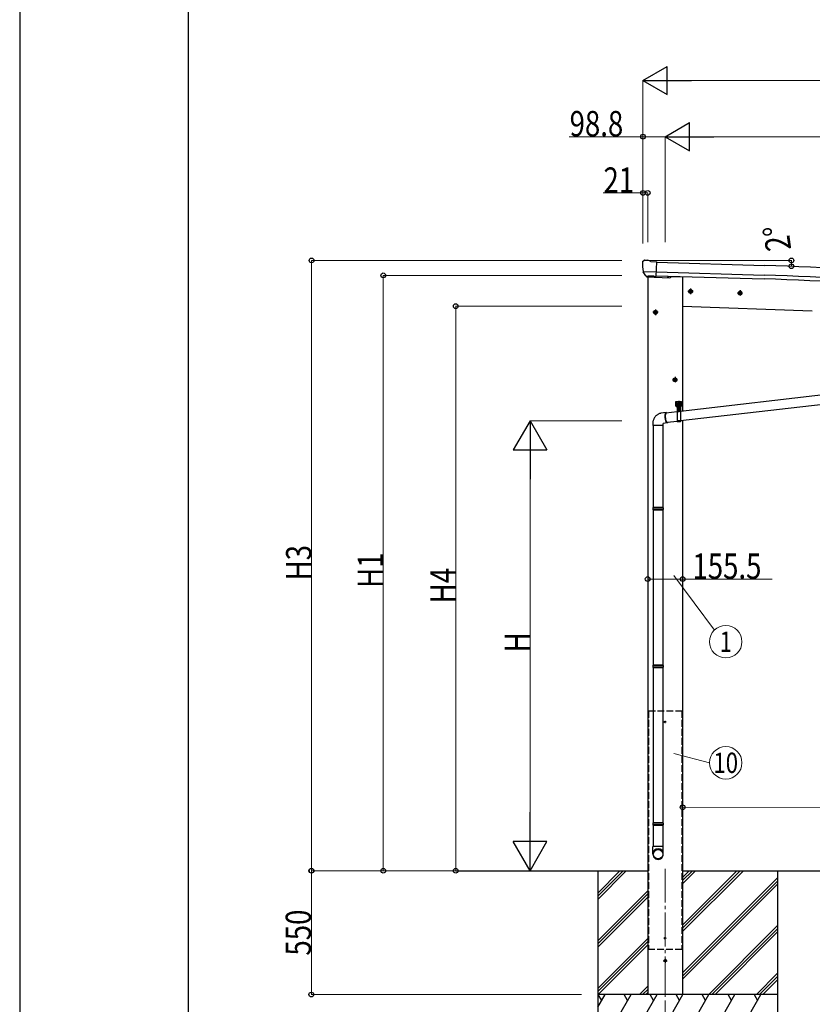
# Model space of a CAD drawing. Units: millimetres. Extents: x 0 to 21025, y 0 to 14850.
# Drawn here: x 0 to 3525, y 2252 to 6627 of the extents above; entities that cross this region are included whole.
import ezdxf
from ezdxf.enums import TextEntityAlignment as Align

# ---------------------------------------------------------------- set-up
doc = ezdxf.new("R2010")
doc.units = ezdxf.units.MM
doc.linetypes.add('YCENTER_1', pattern=[13, 10, -1, 1, -1])
doc.linetypes.add('YHIDDEN_1', pattern=[4, 3, -1])
for name, color, linetype, lineweight in [('FRONT_V1', 7, 'Continuous', 30), ('YKK_12', 2, 'Continuous', 13), ('YKK_13', 4, 'Continuous', 30), ('YKK_A1', 4, 'Continuous', 30), ('YKK_D', 6, 'Continuous', 13), ('YKK_ZWAK', 7, 'Continuous', 30)]:
    doc.layers.add(name, color=color, linetype=linetype, lineweight=lineweight)
doc.styles.add('text-b', font='extslim2.shx', dxfattribs={"width": 0.8, "bigfont": 'extfont2.shx'})

msp = doc.modelspace()

# ---------------------------------------------------------------- linework, layer by layer
at = {"layer": 'FRONT_V1', "ltscale": 2}
msp.add_line((2896.9, 5485.7), (2948, 5483.9), dxfattribs=at)
msp.add_circle((2870, 3506.1), 3, dxfattribs=at)
at = {"layer": 'YKK_12', "linetype": 'YCENTER_1', "ltscale": 2}
for p, q in [((2875, 3506.1), (2865, 3506.1)), ((2870, 3501.1), (2870, 3511.1))]:
    msp.add_line(p, q, dxfattribs=at)
at = {"layer": 'YKK_12', "linetype": 'YCENTER_1', "ltscale": 15}
msp.add_line((2870.3, 2854.1), (2870.3, 2094.9), dxfattribs=at)
at = {"layer": 'YKK_12', "linetype": 'YCENTER_1'}
msp.add_line((2870.3, 2314.4), (2870.3, 2292.4), dxfattribs=at)
at = {"layer": 'YKK_13'}
for p, q in [((2770, 5552.3), (2775.2, 5557.2)), ((2778.8, 5558.6), (2792.5, 5558.2)), ((2805.9, 5551.9), (2793.8, 5557.9)), ((2769.1, 5550.2), (2769.1, 5548.8)), ((2805.9, 5551.9), (2832.5, 5551.2)), ((2830.8, 5486.3), (2832.5, 5551.2)), ((2772.1, 5508.1), (2772.5, 5507.1)), ((2772.2, 5507.4), (2831.4, 5505.9)), ((2772.5, 5507.1), (2772.6, 5506.9)), ((2784.6, 5488.7), (2772.6, 5506.9)), ((2787.1, 5487.4), (2794.8, 5487.2)), ((2789.1, 5488.3), (2787.8, 5483.6)), ((2787.8, 5483.6), (2891.4, 5480)), ((2795.1, 5487.1), (2794.8, 5487.2)), ((2820.6, 5486.5), (2795.1, 5487.1)), ((2820.8, 5486.5), (2820.6, 5486.5)), ((2820.8, 5486.5), (2830.8, 5486.3)), ((2897.4, 5487.3), (2896.4, 5483.6)), ((4063.6, 5016.7), (2938, 4886.1)), ((4063.6, 4974.5), (2938, 4843.8)), ((2918, 4930), (2943, 4930)), ((2918, 4910), (2918, 4930)), ((2918, 4910), (2921.5, 4910)), ((2921.5, 4905), (2921.5, 4910)), ((2921.5, 4907), (2939.5, 4907)), ((2921.5, 4905), (2939.5, 4905)), ((2923, 4905), (2938, 4905)), ((2923, 4905), (2923, 4840)), ((2924.4, 4908.6), (2936.6, 4908.6)), ((2930.5, 4932.5), (2930.5, 4900.4)), ((2938, 4905), (2938, 4840)), ((2939.5, 4910), (2943, 4910)), ((2939.5, 4905), (2939.5, 4910)), ((2943, 4910), (2943, 4930)), ((2874.8, 4880.8), (2851.4, 4878)), ((2923, 4884.3), (2873.7, 4878.6)), ((2817.5, 4822.9), (2817.5, 4459.6)), ((2859.5, 4822.9), (2859.5, 4459.6)), ((2879.6, 4835), (2861.5, 4832.9)), ((2923, 4842), (2878.5, 4836.9)), ((2938, 4840), (2923, 4840)), ((2815.5, 4457.6), (2816.5, 4459.6)), ((2861.5, 4457.6), (2815.5, 4457.6)), ((2815.5, 4457.6), (2815.5, 4449.6)), ((2861.5, 4449.6), (2815.5, 4449.6)), ((2815.5, 4449.6), (2816.5, 4447.6)), ((2860.5, 4459.6), (2816.5, 4459.6)), ((2860.5, 4447.6), (2816.5, 4447.6)), ((2817.5, 4447.6), (2817.5, 3759.1)), ((2859.5, 4447.6), (2859.5, 3759.1)), ((2861.5, 4457.6), (2860.5, 4459.6)), ((2861.5, 4449.6), (2860.5, 4447.6)), ((2861.5, 4457.6), (2861.5, 4449.6)), ((2815.5, 3757.1), (2816.5, 3759.1)), ((2861.5, 3757.1), (2815.5, 3757.1)), ((2815.5, 3757.1), (2815.5, 3749.1)), ((2861.5, 3749.1), (2815.5, 3749.1)), ((2815.5, 3749.1), (2816.5, 3747.1)), ((2860.5, 3759.1), (2816.5, 3759.1)), ((2860.5, 3747.1), (2816.5, 3747.1)), ((2817.5, 3747.1), (2817.5, 3058.5)), ((2859.5, 3747.1), (2859.5, 3058.5)), ((2861.5, 3757.1), (2860.5, 3759.1)), ((2861.5, 3749.1), (2860.5, 3747.1)), ((2861.5, 3757.1), (2861.5, 3749.1)), ((2815.5, 3056.5), (2816.5, 3058.5)), ((2861.5, 3056.5), (2815.5, 3056.5)), ((2815.5, 3056.5), (2815.5, 3048.5)), ((2861.5, 3048.5), (2815.5, 3048.5)), ((2815.5, 3048.5), (2816.5, 3046.5)), ((2860.5, 3058.5), (2816.5, 3058.5)), ((2860.5, 3046.5), (2816.5, 3046.5)), ((2817.5, 3046.5), (2817.5, 2952.5)), ((2859.5, 3046.5), (2859.5, 2952.5)), ((2861.5, 3056.5), (2860.5, 3058.5)), ((2861.5, 3048.5), (2860.5, 3046.5)), ((2861.5, 3056.5), (2861.5, 3048.5)), ((2815.5, 2918.4), (2815.5, 2952.5)), ((2861.5, 2952.5), (2815.5, 2952.5)), ((2861.5, 2918.4), (2861.5, 2952.5))]:
    msp.add_line(p, q, dxfattribs=at)
at = {"layer": 'YKK_13', "linetype": 'Continuous'}
for p, q in [((2983.2, 5427.1), (2976.7, 5423.4)), ((2983.2, 5427.1), (2989.7, 5423.4)), ((2976.7, 5423.4), (2976.7, 5415.9)), ((2976.7, 5415.9), (2983.2, 5412.1)), ((2989.7, 5415.9), (2983.2, 5412.1)), ((2989.7, 5423.4), (2989.7, 5415.9)), ((3203.1, 5419.4), (3196.6, 5415.7)), ((3196.6, 5415.7), (3196.6, 5408.2)), ((3196.6, 5408.2), (3203.1, 5404.4)), ((3203.1, 5419.4), (3209.6, 5415.7)), ((3209.6, 5408.2), (3203.1, 5404.4)), ((3209.6, 5415.7), (3209.6, 5408.2)), ((2827, 5334.1), (2820.5, 5330.4)), ((2820.5, 5330.4), (2820.5, 5322.9)), ((2820.5, 5322.9), (2827, 5319.1)), ((2827, 5334.1), (2833.5, 5330.4)), ((2833.5, 5322.9), (2827, 5319.1)), ((2833.5, 5330.4), (2833.5, 5322.9)), ((2914, 5034.1), (2907.5, 5030.4)), ((2914, 5034.1), (2920.5, 5030.4)), ((2907.5, 5030.4), (2907.5, 5022.9)), ((2907.5, 5022.9), (2914, 5019.1)), ((2920.5, 5022.9), (2914, 5019.1)), ((2920.5, 5030.4), (2920.5, 5022.9)), ((2921.7, 4919), (2920.9, 4919)), ((2920.9, 4919), (2920.9, 4918.1)), ((2920.9, 4918.1), (2921.7, 4918.1)), ((2923.4, 4920.7), (2922.6, 4920.7)), ((2922.6, 4920.7), (2922.6, 4919.8)), ((2922.6, 4917.2), (2922.6, 4916.4)), ((2922.6, 4916.4), (2923.4, 4916.4)), ((2923.4, 4919.8), (2923.4, 4920.7)), ((2923.4, 4916.4), (2923.4, 4917.2)), ((2924.7, 4919), (2924.3, 4919)), ((2924.3, 4918.1), (2924.7, 4918.1)), ((2924.3, 4908.6), (2936.8, 4908.6)), ((2924.3, 4907), (2924.3, 4908.6)), ((2936.8, 4907), (2924.3, 4907)), ((2924.4, 4910.1), (2936.6, 4910.1)), ((2924.4, 4908.6), (2924.4, 4910.1)), ((2924.7, 4919.7), (2925.5, 4920.1)), ((2924.7, 4915.6), (2924.7, 4919.7)), ((2924.7, 4915.6), (2925.5, 4915.1)), ((2924.7, 4914.7), (2925.5, 4915.1)), ((2924.7, 4910.1), (2924.7, 4914.7)), ((2936.3, 4910.1), (2924.7, 4910.1)), ((2935.5, 4920.1), (2925.5, 4920.1)), ((2925.5, 4915.1), (2935.5, 4915.1)), ((2935.5, 4915.1), (2925.5, 4915.1)), ((2927.6, 4915.6), (2927.6, 4919.7)), ((2927.6, 4910.1), (2927.6, 4914.7)), ((2933.4, 4915.6), (2933.4, 4919.7)), ((2933.4, 4910.1), (2933.4, 4914.7)), ((2936.3, 4919.7), (2935.5, 4920.1)), ((2936.3, 4915.6), (2935.5, 4915.1)), ((2936.3, 4914.7), (2935.5, 4915.1)), ((2936.3, 4915.6), (2936.3, 4919.7)), ((2936.7, 4919), (2936.3, 4919)), ((2936.3, 4918.1), (2936.7, 4918.1)), ((2936.3, 4910.1), (2936.3, 4914.7)), ((2936.6, 4910.1), (2936.6, 4908.6)), ((2936.8, 4908.6), (2936.8, 4907)), ((2938.4, 4920.7), (2937.6, 4920.7)), ((2937.6, 4920.7), (2937.6, 4919.8)), ((2937.6, 4917.2), (2937.6, 4916.4)), ((2937.6, 4916.4), (2938.4, 4916.4)), ((2938.4, 4919.8), (2938.4, 4920.7)), ((2938.4, 4916.4), (2938.4, 4917.2)), ((2940.2, 4919), (2939.3, 4919)), ((2939.3, 4918.1), (2940.2, 4918.1)), ((2940.2, 4918.1), (2940.2, 4919)), ((2870.2, 4867.6), (2870.4, 4870.1)), ((2870.2, 4865), (2870.2, 4867.6)), ((2870.3, 4862.2), (2870.2, 4865)), ((2870.5, 4859.3), (2870.3, 4862.2)), ((2870.4, 4870.1), (2870.6, 4872.5)), ((2870.7, 4856.5), (2870.5, 4859.3)), ((2870.6, 4872.5), (2871, 4874.6)), ((2870.8, 4868.5), (2870.7, 4866)), ((2870.7, 4866), (2870.7, 4863.4)), ((2870.7, 4863.4), (2870.8, 4860.7)), ((2871, 4870.8), (2870.8, 4868.5)), ((2870.8, 4860.7), (2871, 4857.9)), ((2871, 4874.6), (2871.4, 4876.4)), ((2871.3, 4872.9), (2871, 4870.8)), ((2871, 4857.9), (2871.4, 4855.1)), ((2871.7, 4874.8), (2871.3, 4872.9)), ((2871.4, 4876.4), (2872, 4877.9)), ((2872.2, 4876.3), (2871.7, 4874.8)), ((2872, 4877.9), (2872.6, 4879.2)), ((2872.8, 4877.6), (2872.2, 4876.3)), ((2872.6, 4879.2), (2873.3, 4880)), ((2873.5, 4878.4), (2872.8, 4877.6)), ((2873.3, 4880), (2874.1, 4880.6)), ((2874.2, 4879), (2873.5, 4878.4)), ((2874.1, 4880.6), (2874.9, 4880.8)), ((2875, 4879.2), (2874.2, 4879)), ((2874.9, 4880.8), (2875.7, 4880.6)), ((2875.9, 4879), (2875, 4879.2)), ((2875.7, 4880.6), (2876.6, 4880)), ((2876, 4878.9), (2875.9, 4879)), ((2876.6, 4880), (2877.5, 4879.2)), ((2877.5, 4879.2), (2877.6, 4879)), ((2929, 4891), (2928, 4891)), ((2928, 4891), (2928, 4890)), ((2928, 4890), (2929, 4890)), ((2931, 4893), (2930, 4893)), ((2930, 4893), (2930, 4892)), ((2930, 4889), (2930, 4888)), ((2930, 4888), (2931, 4888)), ((2931, 4892), (2931, 4893)), ((2931, 4888), (2931, 4889)), ((2933, 4891.1), (2932, 4891)), ((2932, 4890), (2933, 4890.1)), ((2933, 4890.1), (2933, 4891.1)), ((2815.5, 4832.9), (2815.5, 4822.9)), ((2861.5, 4822.9), (2815.5, 4822.9)), ((2861.5, 4822.9), (2861.5, 4832.9)), ((2871.1, 4853.6), (2870.7, 4856.5)), ((2871.6, 4850.8), (2871.1, 4853.6)), ((2871.4, 4855.1), (2871.8, 4852.4)), ((2872.2, 4848.2), (2871.6, 4850.8)), ((2871.8, 4852.4), (2872.4, 4849.8)), ((2872.9, 4845.6), (2872.2, 4848.2)), ((2872.4, 4849.8), (2873, 4847.3)), ((2873.6, 4843.3), (2872.9, 4845.6)), ((2873, 4847.3), (2873.7, 4844.9)), ((2874.4, 4841.2), (2873.6, 4843.3)), ((2873.7, 4844.9), (2874.4, 4842.8)), ((2874.4, 4842.8), (2875.2, 4841)), ((2875.2, 4839.4), (2874.4, 4841.2)), ((2875.2, 4841), (2876, 4839.5)), ((2876.1, 4837.9), (2875.2, 4839.4)), ((2876, 4839.5), (2876.9, 4838.2)), ((2877, 4836.6), (2876.1, 4837.9)), ((2876.9, 4838.2), (2877.7, 4837.3)), ((2877.9, 4835.7), (2877, 4836.6)), ((2877.7, 4837.3), (2878.6, 4836.8)), ((2878.7, 4835.2), (2877.9, 4835.7)), ((2878.6, 4836.8), (2879.4, 4836.6)), ((2879.6, 4835), (2878.7, 4835.2)), ((2879.4, 4836.6), (2880.2, 4836.8)), ((2880.4, 4835.2), (2879.6, 4835)), ((2880.2, 4836.8), (2880.6, 4837.1)), ((2881.2, 4835.7), (2880.4, 4835.2)), ((2881.9, 4836.6), (2881.2, 4835.7)), ((2882.2, 4837.3), (2881.9, 4836.6))]:
    msp.add_line(p, q, dxfattribs=at)
at = {"layer": 'YKK_13', "linetype": 'YCENTER_1'}
for p, q in [((2983.2, 5432.1), (2983.2, 5407.1)), ((2994.7, 5419.6), (2971.7, 5419.6)), ((3214.6, 5411.9), (3191.6, 5411.9)), ((3203.1, 5424.4), (3203.1, 5399.4)), ((2827, 5339.1), (2827, 5314.1)), ((2838.5, 5326.6), (2815.5, 5326.6)), ((2914, 5039.1), (2914, 5014.1)), ((2925.5, 5026.6), (2902.5, 5026.6)), ((2916.3, 4918.5), (2929.8, 4918.5)), ((2923, 4911.8), (2923, 4925.3)), ((2931.3, 4918.5), (2944.8, 4918.5)), ((2938, 4911.8), (2938, 4925.3)), ((2922.6, 4890.5), (2938.4, 4890.6)), ((2930.6, 4882.6), (2930.4, 4898.4))]:
    msp.add_line(p, q, dxfattribs=at)
at = {"layer": 'YKK_13', "linetype": 'YHIDDEN_1'}
for p, q in [((2923, 4903), (2938, 4903)), ((2938, 4844.5), (2923, 4844.5)), ((2938, 4842), (2923, 4842))]:
    msp.add_line(p, q, dxfattribs=at)
at = {"layer": 'YKK_13'}
msp.add_circle((2882.4, 5484.3), 1.5, dxfattribs=at)
at = {"layer": 'YKK_13', "linetype": 'Continuous'}
for centre, radius in [((2983.2, 5419.6), 8.5), ((2983.2, 5419.6), 7.7), ((2983.2, 5419.6), 6.5), ((3203.1, 5411.9), 8.5), ((3203.1, 5411.9), 7.7), ((3203.1, 5411.9), 6.5), ((2827, 5326.6), 8.5), ((2827, 5326.6), 7.7), ((2827, 5326.6), 6.5), ((2914, 5026.6), 8.5), ((2914, 5026.6), 7.7), ((2914, 5026.6), 6.5), ((2930.5, 4890.5), 5.9)]:
    msp.add_circle(centre, radius, dxfattribs=at)
at = {"layer": 'YKK_13'}
for centre, radius, start, end in [((2778.7, 5553.6), 5, 88.5024, 133.4894), ((2792.4, 5555.2), 3, 63.4959, 88.4959), ((2971.4, 5543.5), 202.4, 178.4959, 190.0874), ((2891.5, 5485), 5, 268, 344.5), ((2930.5, 4890.5), 7.5, 360, 180)]:
    msp.add_arc(centre, radius, start, end, dxfattribs=at)
at = {"layer": 'YKK_13', "linetype": 'Continuous'}
for centre, radius, start, end in [((2923, 4918.5), 4.75, 45.0099, 291.3136), ((2921.7, 4919.8), 0.86, 270, 0), ((2921.7, 4917.2), 0.86, 0, 90), ((2924.3, 4919.8), 0.86, 180, 270), ((2924.3, 4917.2), 0.86, 90, 180), ((2926.2, 4917.6), 2.56, 55.6158, 124.3842), ((2926.2, 4917.7), 2.56, 235.6158, 304.3842), ((2926.2, 4912.6), 2.56, 55.6158, 124.3842), ((2925.5, 4920.6), 0.5, 270, 354.2608), ((2930.5, 4920.1), 4.5, 5.7392, 174.2608), ((2930.5, 4910.6), 9.55, 72.412, 107.588), ((2930.5, 4924.7), 9.55, 252.412, 287.588), ((2930.5, 4905.6), 9.55, 72.412, 107.588), ((2934.8, 4917.6), 2.56, 55.6158, 124.3842), ((2934.8, 4917.7), 2.56, 235.6158, 304.3842), ((2934.8, 4912.6), 2.56, 55.6158, 124.3842), ((2938, 4918.5), 4.75, 248.6864, 134.9901), ((2935.5, 4920.6), 0.5, 185.7392, 270), ((2936.7, 4919.8), 0.86, 270, 0), ((2936.7, 4917.2), 0.86, 0, 90), ((2939.3, 4919.8), 0.86, 180, 270), ((2939.3, 4917.2), 0.86, 90, 180), ((2929, 4892), 1, 270.4432, 0.4432), ((2929, 4889), 1, 0.4432, 90.4432), ((2932, 4892), 1, 180.4432, 270.4432), ((2932, 4889), 1, 90.4432, 180.4432)]:
    msp.add_arc(centre, radius, start, end, dxfattribs=at)
at = {"layer": 'YKK_13'}
for centre, major_axis, ratio, start_param, end_param in [((2764.5, 5553.9), (15.1, 4.4), 0.101033, 0.307812, 0.308043), ((2772.1, 5550.1), (-2.62, -1.47), 0.997474, 4.96062, 5.746529), ((2787.2, 5490.3), (-1.46, -2.63), 0.997631, 5.80419, 6.600612), ((2787.3, 5490.5), (3.36, 2.38), 0.650902, 4.095823, 4.168633), ((2787.2, 5490.4), (-1.46, -2.63), 0.997631, 0.390237, 0.478995), ((2838.5, 2920.1), (-23, 0), 0.996195, 3.141593, 6.283185), ((2838.5, 2918.4), (-23, 0), 0.996195, 3.141593, 6.283185), ((2838.5, 2918.4), (0, -23.4), 0.981806, 4.712389, 7.853982)]:
    msp.add_ellipse(centre, major_axis=major_axis, ratio=ratio, start_param=start_param, end_param=end_param, dxfattribs=at)
msp.add_ellipse((2838.5, 2918.4), major_axis=(21, 0), ratio=0.996195, dxfattribs=at)
at = {"layer": 'YKK_13', "linetype": 'Continuous'}
msp.add_open_spline([(2851.4, 4878), (2850.1, 4877.7), (2847.1, 4877), (2842.5, 4875.4), (2837.7, 4873), (2833.3, 4870), (2829.3, 4866.6), (2825.8, 4862.7), (2822.7, 4858.5), (2820.1, 4853.9), (2818, 4848.9), (2816.5, 4843.8), (2815.6, 4838.4), (2815.5, 4834.7), (2815.5, 4832.9)], degree=3, knots=[0.2790948, 0.2790948, 0.2790948, 0.2790948, 0.3253646, 0.3875491, 0.4489035, 0.5097501, 0.5703099, 0.6307475, 0.6911972, 0.7517962, 0.8127183, 0.8741828, 0.9364908, 1, 1, 1, 1], dxfattribs=at)
at = {"layer": 'YKK_A1'}
for p, q in [((2832.5, 5549.3), (3311.7, 5534.9)), ((2830.9, 5489.3), (3309.9, 5474.9)), ((2831.3, 5506.1), (3310.5, 5491.7)), ((2948, 5353.8), (3524.5, 5333.7)), ((1938.9, 2844.9), (2792.5, 2844.9)), ((2570.3, 2844.9), (2570.3, 2144.9)), ((2948, 2844.9), (6208.2, 2844.9)), ((3370.3, 2844.9), (3370.3, 2144.9))]:
    msp.add_line(p, q, dxfattribs=at)
at = {"layer": 'YKK_A1', "ltscale": 2}
for p, q in [((2792.5, 5483.4), (2792.5, 2294.9)), ((2948, 5483.9), (2948, 4887.2)), ((2948, 4844.9), (2948, 2294.9)), ((2875, 2544.9), (2865, 2544.9)), ((2870, 2539.9), (2870, 2549.9)), ((2870.5, 2453.9), (2870.5, 2435.9)), ((2861.5, 2444.9), (2879.5, 2444.9)), ((2948, 2294.9), (2792.5, 2294.9))]:
    msp.add_line(p, q, dxfattribs=at)
at = {"layer": 'YKK_A1', "linetype": 'YHIDDEN_1', "ltscale": 10}
for p, q in [((2796.5, 3554.9), (2944, 3554.9)), ((2796.5, 3554.9), (2796.5, 2494.9)), ((2944, 3554.9), (2944, 2494.9)), ((2944, 2494.9), (2796.5, 2494.9))]:
    msp.add_line(p, q, dxfattribs=at)
at = {"layer": 'YKK_A1', "linetype": 'Continuous', "ltscale": 0.5}
for p, q in [((2570.3, 2717.8), (2697.4, 2844.9)), ((2570.3, 2732), (2683.2, 2844.9)), ((2570.3, 2746.1), (2669.1, 2844.9)), ((2948, 2575.1), (3217.9, 2844.9)), ((2948, 2589.2), (3203.7, 2844.9)), ((2948, 2603.3), (3189.6, 2844.9)), ((2948, 2787.2), (3005.8, 2844.9)), ((2948, 2801.3), (2991.6, 2844.9)), ((2948, 2815.5), (2977.5, 2844.9)), ((2948, 2391.2), (3370.3, 2813.5)), ((2948, 2377.1), (3370.3, 2799.3)), ((2948, 2362.9), (3370.3, 2785.2)), ((2570.3, 2534), (2792.5, 2756.2)), ((2570.3, 2519.8), (2792.5, 2742.1)), ((2570.3, 2505.7), (2792.5, 2727.9)), ((3063.9, 2294.9), (3370.3, 2601.3)), ((3078, 2294.9), (3370.3, 2587.2)), ((2570.3, 2321.8), (2792.5, 2544.1)), ((3092.1, 2294.9), (3370.3, 2573)), ((2570.3, 2307.7), (2792.5, 2529.9)), ((2571.6, 2294.9), (2792.5, 2515.8)), ((3276, 2294.9), (3370.3, 2389.2)), ((3290.1, 2294.9), (3370.3, 2375.1)), ((2755.5, 2294.9), (2792.5, 2331.9)), ((3304.3, 2294.9), (3370.3, 2360.9)), ((3370.3, 2294.9), (2570.3, 2294.9)), ((2570.3, 2238.3), (2602.9, 2294.9)), ((2587.9, 2269), (2572.9, 2294.9)), ((2631.8, 2144.9), (2718.4, 2294.9)), ((2703.4, 2269), (2688.4, 2294.9)), ((2747.3, 2144.9), (2833.9, 2294.9)), ((2769.6, 2294.9), (2792.5, 2317.8)), ((2783.8, 2294.9), (2792.5, 2303.7)), ((2818.9, 2269), (2803.9, 2294.9)), ((2862.7, 2144.9), (2949.3, 2294.9)), ((2934.3, 2269), (2919.3, 2294.9)), ((2978.2, 2144.9), (3064.8, 2294.9)), ((3049.8, 2269), (3034.8, 2294.9)), ((3093.7, 2144.9), (3180.3, 2294.9)), ((3165.3, 2269), (3150.3, 2294.9)), ((3209.2, 2144.9), (3295.8, 2294.9)), ((3265.8, 2294.9), (3280.8, 2269))]:
    msp.add_line(p, q, dxfattribs=at)
at = {"layer": 'YKK_A1', "ltscale": 2}
for centre, radius in [((2870, 2544.9), 3), ((2870.5, 2444.9), 5)]:
    msp.add_circle(centre, radius, dxfattribs=at)
at = {"layer": 'YKK_A1'}
for radius, end in [(11055, 88.28107), (10995, 88.28), (11011.8, 88.28)]:
    msp.add_arc((2979.9, -5515.1), radius, 79.78001, end, dxfattribs=at)
at = {"layer": 'YKK_D', "lineweight": -2}
for p, q in [((2771.5, 6356.9), (2879.7, 6419.4)), ((2879.7, 6294.4), (2879.7, 6419.4)), ((2771.5, 6356.9), (2879.7, 6294.4)), ((2771.5, 6356.9), (2988, 6356.9)), ((2870.3, 6106.9), (2978.5, 6169.4)), ((2978.5, 6044.4), (2978.5, 6169.4)), ((2870.3, 6106.9), (2978.5, 6044.4)), ((2870.3, 6106.9), (3086.8, 6106.9)), ((2269.3, 4844.9), (2194.3, 4715)), ((2269.3, 4844.9), (2344.3, 4715)), ((2269.3, 4844.9), (2269.3, 4585.1)), ((2194.3, 4715), (2344.3, 4715)), ((2269.3, 2844.9), (2269.3, 3104.7)), ((2269.3, 2844.9), (2194.3, 2974.8)), ((2344.3, 2974.8), (2194.3, 2974.8)), ((2269.3, 2844.9), (2344.3, 2974.8))]:
    msp.add_line(p, q, dxfattribs=at)
at = {"layer": 'YKK_D'}
for p, q in [((2771.5, 5632.7), (2771.5, 6357.9)), ((2896.5, 6356.9), (5363.9, 6356.9)), ((2771.5, 6106.9), (2443.7, 6106.9)), ((2771.5, 5790.8), (2771.5, 6107.9)), ((2870.3, 6106.9), (2771.5, 6106.9)), ((2870.3, 5637.6), (2870.3, 6107.9)), ((2870.3, 5789.8), (2870.3, 6107.9)), ((2995.3, 6106.9), (5363.9, 6106.9)), ((2771.5, 5856.9), (2595, 5856.9)), ((2771.5, 5632.7), (2771.5, 5857.9)), ((2792.5, 5856.9), (2771.5, 5856.9)), ((2792.5, 5637.6), (2792.5, 5857.9)), ((2677.9, 5556.9), (1296.9, 5556.9)), ((1297.9, 2844.9), (1297.9, 5556.9)), ((2786.3, 5556.9), (3432.8, 5556.9)), ((3312.7, 5534.8), (3432.4, 5531.2)), ((2677.9, 5490.7), (1615.7, 5490.7)), ((1616.7, 5490.7), (1616.7, 2844.9)), ((2677.9, 5353.8), (1937.9, 5353.8)), ((1938.9, 5353.8), (1938.9, 2844.9)), ((2677.9, 4844.9), (2268.3, 4844.9)), ((2269.3, 2994.9), (2269.3, 4694.9)), ((2792.5, 4141.3), (2948, 4141.3)), ((2909.1, 4156.5), (3088.9, 3913.8)), ((2948, 4141.3), (3346.5, 4141.3)), ((2909.1, 3365.3), (3067.6, 3324.7)), ((5542.2, 3125.2), (2948, 3127.1)), ((2464.1, 2844.9), (1295.9, 2844.9)), ((2705.7, 2844.9), (1296.9, 2844.9)), ((1296.9, 2844.9), (1296.9, 2294.9)), ((2291.8, 2844.9), (1615.7, 2844.9)), ((2705.7, 2844.9), (1937.9, 2844.9)), ((2791.5, 2844.9), (2268.3, 2844.9)), ((2497.7, 2294.9), (1295.9, 2294.9))]:
    msp.add_line(p, q, dxfattribs=at)
at = {"layer": 'YKK_D', "linetype": 'ByBlock', "lineweight": -2}
for centre in [(2771.5, 6106.9), (2771.5, 5856.9), (2792.5, 5856.9), (1297.9, 5556.9), (3431.8, 5556.9), (3431.4, 5531.3), (1616.7, 5490.7), (1938.9, 5353.8), (2792.5, 4141.3), (2948, 4141.3), (2948, 3127.1), (1296.9, 2844.9), (1297.9, 2844.9), (1616.7, 2844.9), (1938.9, 2844.9), (1296.9, 2294.9)]:
    msp.add_circle(centre, 10.6, dxfattribs=at)
at = {"layer": 'YKK_D'}
for centre in [(3139.6, 3862.7), (3139.6, 3324.7)]:
    msp.add_circle(centre, 72, dxfattribs=at)
msp.add_arc((2576.9, 5556.9), 854.9, 358.28, 360, dxfattribs=at)
at = {"layer": 'YKK_ZWAK'}
for p, q in [((0, 14850), (0, 0)), ((750, 1112.5), (750, 14362.5))]:
    msp.add_line(p, q, dxfattribs=at)

# ---------------------------------------------------------------- texts
at = {"layer": 'YKK_D', "style": 'text-b', "width": 0.8}
for s, p in [('98.8', (2445.3, 6108.6)), ('21', (2596, 5857.9)), ('155.5', (2991.5, 4142.3))]:
    msp.add_text(s, height=112.5, dxfattribs=at).set_placement(p)
for s, rotation, p in [('2°', 97.7571, (3431.2, 5606.7)), ('H3', 90, (1296.9, 4134.9)), ('H1', 90, (1615.7, 4101.8)), ('H4', 90, (1937.9, 4033.4)), ('H', 90, (2268.3, 3814.9)), ('550', 90, (1295.3, 2467.9))]:
    msp.add_text(s, height=112.5, rotation=rotation, dxfattribs=at).set_placement(p)
for s, p in [('1', (3139.6, 3862.7)), ('10', (3139.6, 3324.7))]:
    msp.add_text(s, height=90, dxfattribs=at).set_placement(p, align=Align.MIDDLE_CENTER)

doc.saveas('drawing.dxf')
